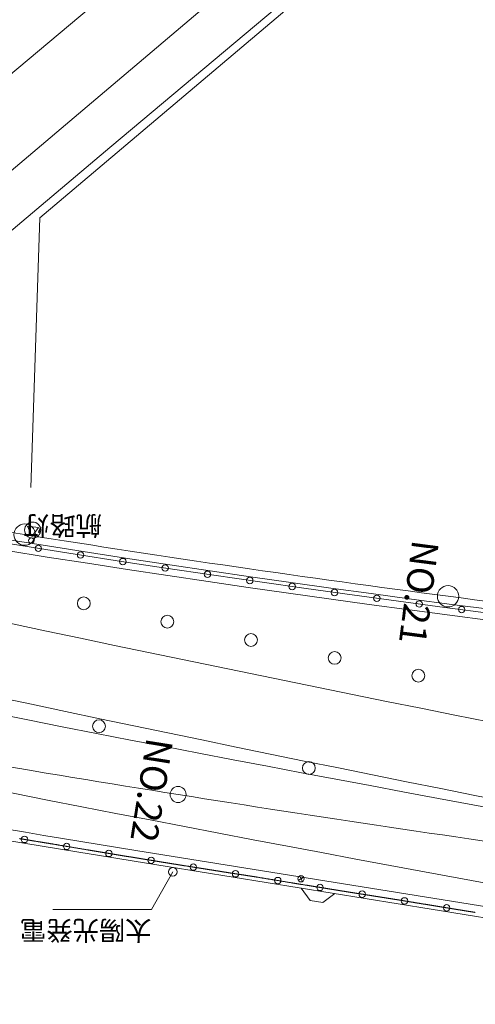
# Model space of a CAD drawing. Units: metres. Extents: x 22069 to 22361, y 30117 to 30331.
# Drawn here: x 22176 to 22197, y 30214 to 30260 of the extents above; entities that cross this region are included whole.
import ezdxf
from ezdxf.enums import TextEntityAlignment as Align

# ---------------------------------------------------------------- set-up
doc = ezdxf.new("R2010")
doc.units = ezdxf.units.M
doc.header["$MEASUREMENT"] = 0
doc.layers.add('道路平面図', color=7, linetype='Continuous', lineweight=5)
doc.styles.add('YOKO_GOTHIC', font='MS Gothic.ttf')

msp = doc.modelspace()

# ---------------------------------------------------------------- linework, layer by layer
at = {"layer": '道路平面図'}
for p, q in [((22176.61, 30250.391), (22234.807, 30299.58)), ((22176.503, 30258.159), (22191.89, 30271.061)), ((22179.887, 30253.682), (22196.366, 30267.544)), ((22187.666, 30263.092), (22172.996, 30250.672)), ((22161.201, 30245.263), (22176.503, 30258.159)), ((22165.41, 30241.472), (22179.887, 30253.682)), ((22176.191, 30237.785), (22176.61, 30250.391)), ((22176.241, 30235.493), (22176.039, 30235.972)), ((22176.039, 30235.972), (22176.555, 30235.908)), ((22176.555, 30235.908), (22176.241, 30235.493)), ((22173.965, 30235.349), (22176.118, 30235.002)), ((22176.118, 30235.002), (22178.272, 30234.661)), ((22178.272, 30234.661), (22180.427, 30234.326)), ((22180.427, 30234.326), (22182.391, 30234.028)), ((22182.391, 30234.028), (22184.74, 30233.678)), ((22184.74, 30233.678), (22186.898, 30233.364)), ((22186.898, 30233.364), (22189.057, 30233.056)), ((22189.057, 30233.056), (22191.217, 30232.756)), ((22191.217, 30232.756), (22193.378, 30232.462)), ((22193.378, 30232.462), (22195.54, 30232.174)), ((22195.54, 30232.174), (22197.703, 30231.894)), ((22231.698, 30212.657), (22181.099, 30220.811)), ((22231.616, 30212.148), (22181.017, 30220.303)), ((22182.831, 30219.808), (22181.832, 30218.039)), ((22188.949, 30219.558), (22188.689, 30219.408)), ((22188.894, 30219.353), (22188.744, 30219.613)), ((22189.242, 30218.471), (22188.828, 30219.044)), ((22189.242, 30218.471), (22189.834, 30218.376)), ((22189.834, 30218.376), (22190.408, 30218.79)), ((22181.832, 30218.039), (22177.222, 30218.039))]:
    msp.add_line(p, q, dxfattribs=at)
at = {"layer": '道路平面図', "flags": 128}
msp.add_lwpolyline([(22196.969, 30217.908), (22196.954, 30217.91), (22196.938, 30217.913), (22196.922, 30217.915), (22196.906, 30217.918), (22196.891, 30217.92), (22196.875, 30217.923), (22196.859, 30217.925), (22196.844, 30217.928), (22196.828, 30217.931), (22196.812, 30217.933), (22196.797, 30217.936), (22196.781, 30217.938), (22196.765, 30217.941), (22196.75, 30217.943), (22196.734, 30217.946), (22196.718, 30217.948), (22196.703, 30217.951), (22196.687, 30217.953), (22196.671, 30217.956), (22196.656, 30217.958), (22196.64, 30217.961), (22196.624, 30217.963), (22196.609, 30217.966), (22196.593, 30217.968), (22196.577, 30217.971), (22196.562, 30217.973), (22196.546, 30217.976), (22196.53, 30217.978), (22196.514, 30217.981), (22196.499, 30217.983), (22196.483, 30217.986), (22196.467, 30217.988), (22196.452, 30217.991), (22196.436, 30217.994), (22196.42, 30217.996), (22196.405, 30217.999), (22196.389, 30218.001), (22196.373, 30218.004), (22196.358, 30218.006), (22196.342, 30218.009), (22196.326, 30218.011), (22196.311, 30218.014), (22196.295, 30218.016), (22196.279, 30218.019), (22196.264, 30218.021), (22196.248, 30218.024), (22196.232, 30218.026), (22196.217, 30218.029), (22196.201, 30218.031), (22196.185, 30218.034), (22196.17, 30218.036), (22196.154, 30218.039), (22196.138, 30218.042), (22196.122, 30218.044), (22196.107, 30218.047), (22196.091, 30218.049), (22196.075, 30218.052), (22196.06, 30218.054), (22196.044, 30218.057), (22196.028, 30218.059), (22196.013, 30218.062), (22195.997, 30218.064), (22195.981, 30218.067), (22195.966, 30218.069), (22195.95, 30218.072), (22195.934, 30218.074), (22195.919, 30218.077), (22195.903, 30218.08), (22195.887, 30218.082), (22195.872, 30218.085), (22195.856, 30218.087), (22195.84, 30218.09), (22195.825, 30218.092), (22195.809, 30218.095), (22195.793, 30218.097), (22195.778, 30218.1), (22195.762, 30218.102), (22195.746, 30218.105), (22195.731, 30218.107), (22195.715, 30218.11), (22195.699, 30218.113), (22195.684, 30218.115), (22195.668, 30218.118), (22195.652, 30218.12), (22195.636, 30218.123), (22195.621, 30218.125), (22195.605, 30218.128), (22195.589, 30218.13), (22195.574, 30218.133), (22195.558, 30218.135), (22195.542, 30218.138), (22195.527, 30218.14), (22195.511, 30218.143), (22195.495, 30218.146), (22195.48, 30218.148), (22195.464, 30218.151), (22195.448, 30218.153), (22195.433, 30218.156), (22195.417, 30218.158), (22195.401, 30218.161), (22195.386, 30218.163), (22195.37, 30218.166), (22195.354, 30218.168), (22195.339, 30218.171), (22195.323, 30218.174), (22195.307, 30218.176), (22195.292, 30218.179), (22195.276, 30218.181), (22195.26, 30218.184), (22195.245, 30218.186), (22195.229, 30218.189), (22195.213, 30218.191), (22195.198, 30218.194), (22195.182, 30218.197), (22195.166, 30218.199), (22195.151, 30218.202), (22195.135, 30218.204), (22195.119, 30218.207), (22195.103, 30218.209), (22195.088, 30218.212), (22195.072, 30218.214), (22195.056, 30218.217), (22195.041, 30218.22), (22195.025, 30218.222), (22195.009, 30218.225), (22194.994, 30218.227), (22194.978, 30218.23), (22194.962, 30218.232), (22194.947, 30218.235), (22194.931, 30218.237), (22194.915, 30218.24), (22194.9, 30218.243), (22194.884, 30218.245), (22194.868, 30218.248), (22194.853, 30218.25), (22194.837, 30218.253), (22194.821, 30218.255), (22194.806, 30218.258), (22194.79, 30218.26), (22194.774, 30218.263), (22194.759, 30218.266), (22194.743, 30218.268), (22194.727, 30218.271), (22194.712, 30218.273), (22194.696, 30218.276), (22194.68, 30218.278), (22194.665, 30218.281), (22194.649, 30218.284), (22194.633, 30218.286), (22194.618, 30218.289), (22194.602, 30218.291), (22194.586, 30218.294), (22194.571, 30218.296), (22194.555, 30218.299), (22194.539, 30218.301), (22194.524, 30218.304), (22194.508, 30218.307), (22194.492, 30218.309), (22194.477, 30218.312), (22194.461, 30218.314), (22194.445, 30218.317), (22194.43, 30218.319), (22194.412, 30218.322), (22194.394, 30218.325), (22194.377, 30218.328), (22194.359, 30218.331), (22194.341, 30218.334), (22194.324, 30218.337), (22194.306, 30218.34), (22194.289, 30218.343), (22194.271, 30218.345), (22194.253, 30218.348), (22194.236, 30218.351), (22194.218, 30218.354), (22194.201, 30218.357), (22194.183, 30218.36), (22194.165, 30218.363), (22194.148, 30218.366), (22194.13, 30218.369), (22194.112, 30218.371), (22194.095, 30218.374), (22194.077, 30218.377), (22194.06, 30218.38), (22194.042, 30218.383), (22194.024, 30218.386), (22194.007, 30218.389), (22193.989, 30218.392), (22193.971, 30218.395), (22193.954, 30218.398), (22193.936, 30218.4), (22193.919, 30218.403), (22193.901, 30218.406), (22193.883, 30218.409), (22193.866, 30218.412), (22193.848, 30218.415), (22193.831, 30218.418), (22193.813, 30218.421), (22193.795, 30218.424), (22193.778, 30218.427), (22193.76, 30218.429), (22193.742, 30218.432), (22193.725, 30218.435), (22193.707, 30218.438), (22193.69, 30218.441), (22193.672, 30218.444), (22193.654, 30218.447), (22193.637, 30218.45), (22193.619, 30218.453), (22193.602, 30218.456), (22193.584, 30218.459), (22193.566, 30218.461), (22193.549, 30218.464), (22193.531, 30218.467), (22193.513, 30218.47), (22193.496, 30218.473), (22193.478, 30218.476), (22193.461, 30218.479), (22193.443, 30218.482), (22193.425, 30218.485), (22193.408, 30218.488), (22193.39, 30218.491), (22193.373, 30218.493), (22193.355, 30218.496), (22193.337, 30218.499), (22193.32, 30218.502), (22193.304, 30218.505), (22193.288, 30218.507), (22193.273, 30218.51), (22193.257, 30218.512), (22193.241, 30218.515), (22193.226, 30218.517), (22193.21, 30218.519), (22193.194, 30218.522), (22193.179, 30218.524), (22193.163, 30218.527), (22193.147, 30218.529), (22193.132, 30218.532), (22193.116, 30218.534), (22193.1, 30218.537), (22193.084, 30218.539), (22193.069, 30218.542), (22193.053, 30218.544), (22193.037, 30218.546), (22193.022, 30218.549), (22193.006, 30218.551), (22192.99, 30218.554), (22192.975, 30218.556), (22192.959, 30218.559), (22192.943, 30218.561), (22192.928, 30218.564), (22192.912, 30218.566), (22192.896, 30218.569), (22192.881, 30218.571), (22192.865, 30218.574), (22192.849, 30218.576), (22192.833, 30218.578), (22192.818, 30218.581), (22192.802, 30218.583), (22192.786, 30218.586), (22192.771, 30218.588), (22192.755, 30218.591), (22192.739, 30218.593), (22192.724, 30218.596), (22192.708, 30218.598), (22192.692, 30218.601), (22192.677, 30218.603), (22192.661, 30218.606), (22192.645, 30218.608), (22192.63, 30218.611), (22192.614, 30218.613), (22192.598, 30218.615), (22192.583, 30218.618), (22192.567, 30218.62), (22192.551, 30218.623), (22192.535, 30218.625), (22192.52, 30218.628), (22192.504, 30218.63), (22192.488, 30218.633), (22192.473, 30218.635), (22192.457, 30218.638), (22192.441, 30218.64), (22192.426, 30218.643), (22192.41, 30218.645), (22192.394, 30218.648), (22192.379, 30218.65), (22192.363, 30218.653), (22192.347, 30218.655), (22192.332, 30218.658), (22192.316, 30218.66), (22192.3, 30218.662), (22192.285, 30218.665), (22192.269, 30218.667), (22192.253, 30218.67), (22192.237, 30218.672), (22192.222, 30218.675), (22192.206, 30218.677), (22192.19, 30218.68), (22192.175, 30218.682), (22192.159, 30218.685), (22192.143, 30218.687), (22192.128, 30218.69), (22192.112, 30218.692), (22192.096, 30218.695), (22192.081, 30218.697), (22192.065, 30218.7), (22192.049, 30218.702), (22192.034, 30218.705), (22192.018, 30218.707), (22192.002, 30218.71), (22191.987, 30218.712), (22191.971, 30218.715), (22191.955, 30218.717), (22191.94, 30218.72), (22191.924, 30218.722), (22191.908, 30218.725), (22191.892, 30218.727), (22191.877, 30218.729), (22191.861, 30218.732), (22191.845, 30218.734), (22191.83, 30218.737), (22191.814, 30218.739), (22191.798, 30218.742), (22191.783, 30218.744), (22191.767, 30218.747), (22191.751, 30218.749), (22191.736, 30218.752), (22191.72, 30218.754), (22191.704, 30218.757), (22191.689, 30218.759), (22191.673, 30218.762), (22191.657, 30218.764), (22191.642, 30218.767), (22191.626, 30218.769), (22191.61, 30218.772), (22191.595, 30218.774), (22191.579, 30218.777), (22191.563, 30218.779), (22191.547, 30218.782), (22191.532, 30218.784), (22191.516, 30218.787), (22191.5, 30218.789), (22191.485, 30218.792), (22191.469, 30218.794), (22191.453, 30218.797), (22191.438, 30218.799), (22191.422, 30218.802), (22191.406, 30218.804), (22191.391, 30218.807), (22191.375, 30218.809), (22191.359, 30218.812), (22191.344, 30218.814), (22191.328, 30218.817), (22191.312, 30218.819), (22191.297, 30218.822), (22191.281, 30218.824), (22191.265, 30218.827), (22191.25, 30218.829), (22191.234, 30218.832), (22191.218, 30218.834), (22191.203, 30218.837), (22191.187, 30218.839), (22191.171, 30218.842), (22191.155, 30218.844), (22191.14, 30218.847), (22191.124, 30218.849), (22191.108, 30218.852), (22191.093, 30218.854), (22191.077, 30218.857), (22191.061, 30218.859), (22191.046, 30218.862), (22191.03, 30218.864), (22191.014, 30218.867), (22190.999, 30218.869), (22190.983, 30218.872), (22190.967, 30218.874), (22190.952, 30218.877), (22190.936, 30218.879), (22190.92, 30218.882), (22190.905, 30218.884), (22190.889, 30218.887), (22190.873, 30218.889), (22190.858, 30218.892), (22190.842, 30218.894), (22190.826, 30218.897), (22190.811, 30218.899), (22190.795, 30218.902), (22190.779, 30218.904), (22190.764, 30218.907), (22190.748, 30218.909), (22190.732, 30218.912), (22190.716, 30218.914), (22190.701, 30218.917), (22190.685, 30218.919), (22190.669, 30218.922), (22190.654, 30218.924), (22190.638, 30218.927), (22190.622, 30218.929), (22190.607, 30218.932), (22190.591, 30218.935), (22190.575, 30218.937), (22190.56, 30218.94), (22190.544, 30218.942), (22190.528, 30218.945), (22190.513, 30218.947), (22190.497, 30218.95), (22190.481, 30218.952), (22190.466, 30218.955), (22190.45, 30218.957), (22190.434, 30218.96), (22190.419, 30218.962), (22190.403, 30218.965), (22190.387, 30218.967), (22190.372, 30218.97), (22190.356, 30218.972), (22190.34, 30218.975), (22190.325, 30218.977), (22190.309, 30218.98), (22190.293, 30218.982), (22190.278, 30218.985), (22190.262, 30218.987), (22190.246, 30218.99), (22190.231, 30218.992), (22190.215, 30218.995), (22190.199, 30218.997), (22190.183, 30219), (22190.168, 30219.003), (22190.152, 30219.005), (22190.136, 30219.008), (22190.121, 30219.01), (22190.105, 30219.013), (22190.089, 30219.015), (22190.074, 30219.018), (22190.058, 30219.02), (22190.042, 30219.023), (22190.027, 30219.025), (22190.011, 30219.028), (22189.995, 30219.03), (22189.98, 30219.033), (22189.964, 30219.035), (22189.948, 30219.038), (22189.933, 30219.04), (22189.917, 30219.043), (22189.901, 30219.045), (22189.886, 30219.048), (22189.87, 30219.051), (22189.854, 30219.053), (22189.839, 30219.056), (22189.823, 30219.058), (22189.807, 30219.061), (22189.792, 30219.063), (22189.776, 30219.066), (22189.76, 30219.068), (22189.745, 30219.071), (22189.729, 30219.073), (22189.713, 30219.076), (22189.698, 30219.078), (22189.682, 30219.081), (22189.666, 30219.083), (22189.651, 30219.086), (22189.635, 30219.089), (22189.619, 30219.091), (22189.604, 30219.094), (22189.588, 30219.096), (22189.572, 30219.099), (22189.557, 30219.101), (22189.541, 30219.104), (22189.525, 30219.106), (22189.509, 30219.109), (22189.494, 30219.111), (22189.478, 30219.114), (22189.462, 30219.116), (22189.447, 30219.119), (22189.431, 30219.122), (22189.415, 30219.124), (22189.4, 30219.127), (22189.384, 30219.129), (22189.368, 30219.132), (22189.353, 30219.134), (22189.337, 30219.137), (22189.321, 30219.139), (22189.306, 30219.142), (22189.29, 30219.144), (22189.274, 30219.147), (22189.259, 30219.15), (22189.243, 30219.152), (22189.227, 30219.155), (22189.212, 30219.157), (22189.196, 30219.16), (22189.18, 30219.162), (22189.165, 30219.165), (22189.149, 30219.167), (22189.133, 30219.17), (22189.118, 30219.172), (22189.102, 30219.175), (22189.086, 30219.178), (22189.071, 30219.18), (22189.055, 30219.183), (22189.039, 30219.185), (22189.024, 30219.188), (22189.008, 30219.19), (22188.992, 30219.193), (22188.977, 30219.195), (22188.961, 30219.198), (22188.945, 30219.2), (22188.93, 30219.203), (22188.914, 30219.206), (22188.898, 30219.208), (22188.883, 30219.211), (22188.867, 30219.213), (22188.851, 30219.216), (22188.836, 30219.218), (22188.82, 30219.221), (22188.804, 30219.223), (22188.789, 30219.226), (22188.773, 30219.229), (22188.757, 30219.231), (22188.742, 30219.234), (22188.726, 30219.236), (22188.71, 30219.239), (22188.695, 30219.241), (22188.679, 30219.244), (22188.663, 30219.246), (22188.648, 30219.249), (22188.632, 30219.252), (22188.616, 30219.254), (22188.601, 30219.257), (22188.585, 30219.259), (22188.569, 30219.262), (22188.554, 30219.264), (22188.538, 30219.267), (22188.522, 30219.269), (22188.507, 30219.272), (22188.491, 30219.275), (22188.475, 30219.277), (22188.459, 30219.28), (22188.444, 30219.282), (22188.428, 30219.285), (22188.412, 30219.287), (22188.397, 30219.29), (22188.381, 30219.293), (22188.356, 30219.297), (22188.33, 30219.301), (22188.304, 30219.305), (22188.279, 30219.309), (22188.253, 30219.313), (22188.228, 30219.318), (22188.202, 30219.322), (22188.176, 30219.326), (22188.151, 30219.33), (22188.125, 30219.334), (22188.1, 30219.339), (22188.074, 30219.343), (22188.049, 30219.347), (22188.023, 30219.351), (22187.997, 30219.355), (22187.972, 30219.36), (22187.946, 30219.364), (22187.921, 30219.368), (22187.895, 30219.372), (22187.869, 30219.376), (22187.844, 30219.381), (22187.818, 30219.385), (22187.793, 30219.389), (22187.767, 30219.393), (22187.742, 30219.397), (22187.716, 30219.402), (22187.69, 30219.406), (22187.665, 30219.41), (22187.639, 30219.414), (22187.614, 30219.419), (22187.588, 30219.423), (22187.563, 30219.427), (22187.537, 30219.431), (22187.511, 30219.435), (22187.486, 30219.44), (22187.46, 30219.444), (22187.435, 30219.448), (22187.409, 30219.452), (22187.383, 30219.456), (22187.358, 30219.461), (22187.332, 30219.465), (22187.307, 30219.469), (22187.281, 30219.473), (22187.256, 30219.478), (22187.23, 30219.482), (22187.204, 30219.486), (22187.179, 30219.49), (22187.153, 30219.495), (22187.128, 30219.499), (22187.102, 30219.503), (22187.077, 30219.507), (22187.051, 30219.511), (22187.025, 30219.516), (22187, 30219.52), (22186.974, 30219.524), (22186.949, 30219.528), (22186.923, 30219.533), (22186.897, 30219.537), (22186.872, 30219.541), (22186.846, 30219.545), (22186.821, 30219.55), (22186.795, 30219.554), (22186.77, 30219.558), (22186.754, 30219.561), (22186.738, 30219.563), (22186.723, 30219.565), (22186.707, 30219.568), (22186.691, 30219.57), (22186.676, 30219.573), (22186.66, 30219.575), (22186.644, 30219.578), (22186.628, 30219.58), (22186.613, 30219.582), (22186.597, 30219.585), (22186.581, 30219.587), (22186.566, 30219.59), (22186.55, 30219.592), (22186.534, 30219.595), (22186.519, 30219.597), (22186.503, 30219.599), (22186.487, 30219.602), (22186.472, 30219.604), (22186.456, 30219.607), (22186.44, 30219.609), (22186.425, 30219.612), (22186.409, 30219.614), (22186.393, 30219.617), (22186.377, 30219.619), (22186.362, 30219.621), (22186.346, 30219.624), (22186.33, 30219.626), (22186.315, 30219.629), (22186.299, 30219.631), (22186.283, 30219.634), (22186.268, 30219.636), (22186.252, 30219.639), (22186.236, 30219.641), (22186.221, 30219.643), (22186.205, 30219.646), (22186.189, 30219.648), (22186.174, 30219.651), (22186.158, 30219.653), (22186.142, 30219.656), (22186.127, 30219.658), (22186.111, 30219.661), (22186.095, 30219.663), (22186.079, 30219.665), (22186.064, 30219.668), (22186.048, 30219.67), (22186.032, 30219.673), (22186.017, 30219.675), (22186.001, 30219.678), (22185.985, 30219.68), (22185.97, 30219.683), (22185.954, 30219.685), (22185.938, 30219.687), (22185.923, 30219.69), (22185.907, 30219.692), (22185.891, 30219.695), (22185.876, 30219.697), (22185.86, 30219.7), (22185.844, 30219.702), (22185.828, 30219.705), (22185.813, 30219.707), (22185.797, 30219.71), (22185.781, 30219.712), (22185.766, 30219.714), (22185.75, 30219.717), (22185.734, 30219.719), (22185.719, 30219.722), (22185.703, 30219.724), (22185.687, 30219.727), (22185.672, 30219.729), (22185.656, 30219.732), (22185.64, 30219.734), (22185.625, 30219.737), (22185.609, 30219.739), (22185.593, 30219.741), (22185.578, 30219.744), (22185.562, 30219.746), (22185.546, 30219.749), (22185.531, 30219.751), (22185.515, 30219.754), (22185.499, 30219.756), (22185.483, 30219.759), (22185.468, 30219.761), (22185.452, 30219.764), (22185.436, 30219.766), (22185.421, 30219.769), (22185.405, 30219.771), (22185.389, 30219.773), (22185.374, 30219.776), (22185.358, 30219.778), (22185.342, 30219.781), (22185.327, 30219.783), (22185.311, 30219.786), (22185.295, 30219.788), (22185.28, 30219.791), (22185.264, 30219.793), (22185.248, 30219.796), (22185.233, 30219.798), (22185.217, 30219.801), (22185.201, 30219.803), (22185.186, 30219.805), (22185.17, 30219.808), (22185.154, 30219.81), (22185.138, 30219.813), (22185.123, 30219.815), (22185.107, 30219.818), (22185.091, 30219.82), (22185.076, 30219.823), (22185.06, 30219.825), (22185.044, 30219.828), (22185.029, 30219.83), (22185.013, 30219.833), (22184.997, 30219.835), (22184.982, 30219.838), (22184.966, 30219.84), (22184.95, 30219.843), (22184.935, 30219.845), (22184.919, 30219.847), (22184.903, 30219.85), (22184.888, 30219.852), (22184.872, 30219.855), (22184.856, 30219.857), (22184.841, 30219.86), (22184.825, 30219.862), (22184.809, 30219.865), (22184.793, 30219.867), (22184.778, 30219.87), (22184.762, 30219.872), (22184.746, 30219.875), (22184.731, 30219.877), (22184.715, 30219.88), (22184.699, 30219.882), (22184.684, 30219.885), (22184.668, 30219.887), (22184.652, 30219.89), (22184.637, 30219.892), (22184.621, 30219.895), (22184.605, 30219.897), (22184.59, 30219.899), (22184.574, 30219.902), (22184.558, 30219.904), (22184.543, 30219.907), (22184.527, 30219.909), (22184.511, 30219.912), (22184.496, 30219.914), (22184.48, 30219.917), (22184.464, 30219.919), (22184.449, 30219.922), (22184.433, 30219.924), (22184.417, 30219.927), (22184.401, 30219.929), (22184.386, 30219.932), (22184.37, 30219.934), (22184.354, 30219.937), (22184.339, 30219.939), (22184.323, 30219.942), (22184.307, 30219.944), (22184.292, 30219.947), (22184.276, 30219.949), (22184.26, 30219.952), (22184.245, 30219.954), (22184.229, 30219.957), (22184.213, 30219.959), (22184.198, 30219.962), (22184.182, 30219.964), (22184.166, 30219.967), (22184.151, 30219.969), (22184.135, 30219.972), (22184.119, 30219.974), (22184.104, 30219.977), (22184.088, 30219.979), (22184.072, 30219.981), (22184.057, 30219.984), (22184.041, 30219.986), (22184.025, 30219.989), (22184.01, 30219.991), (22183.994, 30219.994), (22183.978, 30219.996), (22183.963, 30219.999), (22183.947, 30220.001), (22183.931, 30220.004), (22183.915, 30220.006), (22183.9, 30220.009), (22183.884, 30220.011), (22183.868, 30220.014), (22183.853, 30220.016), (22183.837, 30220.019), (22183.821, 30220.021), (22183.806, 30220.024), (22183.79, 30220.026), (22183.774, 30220.029), (22183.759, 30220.031), (22183.743, 30220.034), (22183.727, 30220.036), (22183.712, 30220.039), (22183.696, 30220.041), (22183.68, 30220.044), (22183.665, 30220.046), (22183.649, 30220.049), (22183.633, 30220.051), (22183.618, 30220.054), (22183.602, 30220.056), (22183.586, 30220.059), (22183.571, 30220.061), (22183.555, 30220.064), (22183.539, 30220.066), (22183.524, 30220.069), (22183.508, 30220.071), (22183.492, 30220.074), (22183.477, 30220.076), (22183.461, 30220.079), (22183.445, 30220.081), (22183.43, 30220.084), (22183.414, 30220.086), (22183.398, 30220.089), (22183.382, 30220.091), (22183.367, 30220.094), (22183.351, 30220.096), (22183.335, 30220.099), (22183.32, 30220.101), (22183.304, 30220.104), (22183.288, 30220.107), (22183.273, 30220.109), (22183.257, 30220.112), (22183.241, 30220.114), (22183.226, 30220.117), (22183.21, 30220.119), (22183.194, 30220.122), (22183.179, 30220.124), (22183.163, 30220.127), (22183.147, 30220.129), (22183.132, 30220.132), (22183.116, 30220.134), (22183.1, 30220.137), (22183.085, 30220.139), (22183.069, 30220.142), (22183.053, 30220.144), (22183.038, 30220.147), (22183.022, 30220.149), (22183.006, 30220.152), (22182.991, 30220.154), (22182.975, 30220.157), (22182.959, 30220.159), (22182.944, 30220.162), (22182.928, 30220.164), (22182.912, 30220.167), (22182.897, 30220.169), (22182.881, 30220.172), (22182.865, 30220.174), (22182.85, 30220.177), (22182.834, 30220.179), (22182.818, 30220.182), (22182.803, 30220.184), (22182.787, 30220.187), (22182.771, 30220.19), (22182.756, 30220.192), (22182.74, 30220.195), (22182.724, 30220.197), (22182.709, 30220.2), (22182.693, 30220.202), (22182.677, 30220.205), (22182.661, 30220.207), (22182.646, 30220.21), (22182.63, 30220.212), (22182.614, 30220.215), (22182.599, 30220.217), (22182.583, 30220.22), (22182.567, 30220.222), (22182.552, 30220.225), (22182.536, 30220.227), (22182.52, 30220.23), (22182.505, 30220.232), (22182.489, 30220.235), (22182.473, 30220.237), (22182.458, 30220.24), (22182.442, 30220.243), (22182.426, 30220.245), (22182.411, 30220.248), (22182.395, 30220.25), (22182.379, 30220.253), (22182.364, 30220.255), (22182.348, 30220.258), (22182.332, 30220.26), (22182.317, 30220.263), (22182.301, 30220.265), (22182.285, 30220.268), (22182.27, 30220.27), (22182.254, 30220.273), (22182.238, 30220.275), (22182.223, 30220.278), (22182.207, 30220.28), (22182.191, 30220.283), (22182.176, 30220.286), (22182.16, 30220.288), (22182.144, 30220.291), (22182.129, 30220.293), (22182.113, 30220.296), (22182.097, 30220.298), (22182.082, 30220.301), (22182.066, 30220.303), (22182.05, 30220.306), (22182.035, 30220.308), (22182.019, 30220.311), (22182.003, 30220.313), (22181.988, 30220.316), (22181.972, 30220.318), (22181.956, 30220.321), (22181.941, 30220.324), (22181.925, 30220.326), (22181.909, 30220.329), (22181.894, 30220.331), (22181.878, 30220.334), (22181.862, 30220.336), (22181.847, 30220.339), (22181.831, 30220.341), (22181.815, 30220.344), (22181.8, 30220.346), (22181.784, 30220.349), (22181.768, 30220.352), (22181.753, 30220.354), (22181.737, 30220.357), (22181.721, 30220.359), (22181.706, 30220.362), (22181.69, 30220.364), (22181.674, 30220.367), (22181.659, 30220.369), (22181.643, 30220.372), (22181.627, 30220.374), (22181.612, 30220.377), (22181.596, 30220.38), (22181.58, 30220.382), (22181.565, 30220.385), (22181.549, 30220.387), (22181.533, 30220.39), (22181.518, 30220.392), (22181.502, 30220.395), (22181.486, 30220.397), (22181.471, 30220.4), (22181.455, 30220.402), (22181.439, 30220.405), (22181.424, 30220.408), (22181.408, 30220.41), (22181.392, 30220.413), (22181.377, 30220.415), (22181.361, 30220.418), (22181.345, 30220.42), (22181.33, 30220.423), (22181.314, 30220.425), (22181.298, 30220.428), (22181.283, 30220.431), (22181.267, 30220.433), (22181.251, 30220.436), (22181.236, 30220.438), (22181.22, 30220.441), (22181.204, 30220.443), (22181.189, 30220.446), (22181.173, 30220.448), (22181.157, 30220.451), (22181.142, 30220.454), (22181.126, 30220.456), (22181.11, 30220.459), (22181.094, 30220.461), (22181.079, 30220.464), (22181.063, 30220.466), (22181.048, 30220.469), (22181.032, 30220.471), (22181.016, 30220.474), (22181, 30220.477), (22180.985, 30220.479), (22180.969, 30220.482), (22180.954, 30220.484), (22180.938, 30220.487), (22180.922, 30220.489), (22180.906, 30220.492), (22180.891, 30220.494), (22180.875, 30220.497), (22180.86, 30220.5), (22180.844, 30220.502), (22180.828, 30220.505), (22180.813, 30220.507), (22180.797, 30220.51), (22180.781, 30220.512), (22180.766, 30220.515), (22180.75, 30220.518), (22180.734, 30220.52), (22180.719, 30220.523), (22180.703, 30220.525), (22180.687, 30220.528), (22180.672, 30220.53), (22180.656, 30220.533), (22180.64, 30220.536), (22180.625, 30220.538), (22180.609, 30220.541), (22180.593, 30220.543), (22180.578, 30220.546), (22180.562, 30220.548), (22180.546, 30220.551), (22180.531, 30220.553), (22180.515, 30220.556), (22180.499, 30220.559), (22180.484, 30220.561), (22180.468, 30220.564), (22180.452, 30220.566), (22180.437, 30220.569), (22180.421, 30220.571), (22180.405, 30220.574), (22180.39, 30220.577), (22180.374, 30220.579), (22180.358, 30220.582), (22180.343, 30220.584), (22180.327, 30220.587), (22180.311, 30220.59), (22180.296, 30220.592), (22180.28, 30220.595), (22180.264, 30220.597), (22180.249, 30220.6), (22180.233, 30220.602), (22180.217, 30220.605), (22180.202, 30220.608), (22180.186, 30220.61), (22180.17, 30220.613), (22180.155, 30220.615), (22180.139, 30220.618), (22180.123, 30220.62), (22180.108, 30220.623), (22180.092, 30220.626), (22180.076, 30220.628), (22180.061, 30220.631), (22180.045, 30220.633), (22180.029, 30220.636), (22180.014, 30220.638), (22179.998, 30220.641), (22179.982, 30220.644), (22179.967, 30220.646), (22179.951, 30220.649), (22179.935, 30220.651), (22179.92, 30220.654), (22179.904, 30220.657), (22179.888, 30220.659), (22179.873, 30220.662), (22179.857, 30220.664), (22179.841, 30220.667), (22179.826, 30220.67), (22179.81, 30220.672), (22179.794, 30220.675), (22179.779, 30220.677), (22179.763, 30220.68), (22179.747, 30220.682), (22179.732, 30220.685), (22179.716, 30220.688), (22179.7, 30220.69), (22179.685, 30220.693), (22179.669, 30220.695), (22179.653, 30220.698), (22179.638, 30220.701), (22179.622, 30220.703), (22179.606, 30220.706), (22179.591, 30220.708), (22179.575, 30220.711), (22179.559, 30220.714), (22179.544, 30220.716), (22179.528, 30220.719), (22179.512, 30220.721), (22179.497, 30220.724), (22179.481, 30220.726), (22179.465, 30220.729), (22179.45, 30220.732), (22179.434, 30220.734), (22179.418, 30220.737), (22179.403, 30220.739), (22179.387, 30220.742), (22179.371, 30220.745), (22179.356, 30220.747), (22179.34, 30220.75), (22179.324, 30220.752), (22179.309, 30220.755), (22179.293, 30220.758), (22179.278, 30220.76), (22179.262, 30220.763), (22179.246, 30220.765), (22179.231, 30220.768), (22179.215, 30220.771), (22179.199, 30220.773), (22179.184, 30220.776), (22179.168, 30220.778), (22179.152, 30220.781), (22179.137, 30220.784), (22179.121, 30220.786), (22179.105, 30220.789), (22179.09, 30220.791), (22179.074, 30220.794), (22179.058, 30220.797), (22179.043, 30220.799), (22179.027, 30220.802), (22179.011, 30220.804), (22178.996, 30220.807), (22178.98, 30220.81), (22178.964, 30220.812), (22178.949, 30220.815), (22178.933, 30220.817), (22178.917, 30220.82), (22178.902, 30220.823), (22178.886, 30220.825), (22178.87, 30220.828), (22178.844, 30220.832), (22178.817, 30220.837), (22178.791, 30220.841), (22178.764, 30220.846), (22178.738, 30220.85), (22178.711, 30220.854), (22178.685, 30220.859), (22178.658, 30220.863), (22178.632, 30220.868), (22178.605, 30220.872), (22178.579, 30220.876), (22178.552, 30220.881), (22178.526, 30220.885), (22178.499, 30220.89), (22178.473, 30220.894), (22178.446, 30220.899), (22178.42, 30220.903), (22178.393, 30220.907), (22178.367, 30220.912), (22178.34, 30220.916), (22178.314, 30220.921), (22178.287, 30220.925), (22178.261, 30220.93), (22178.234, 30220.934), (22178.208, 30220.938), (22178.181, 30220.943), (22178.155, 30220.947), (22178.129, 30220.952), (22178.102, 30220.956), (22178.076, 30220.961), (22178.049, 30220.965), (22178.023, 30220.97), (22177.996, 30220.974), (22177.97, 30220.978), (22177.943, 30220.983), (22177.917, 30220.987), (22177.89, 30220.992), (22177.864, 30220.996), (22177.837, 30221.001), (22177.811, 30221.005), (22177.784, 30221.01), (22177.758, 30221.014), (22177.731, 30221.019), (22177.705, 30221.023), (22177.678, 30221.027), (22177.652, 30221.032), (22177.625, 30221.036), (22177.599, 30221.041), (22177.572, 30221.045), (22177.546, 30221.05), (22177.519, 30221.054), (22177.493, 30221.059), (22177.466, 30221.063), (22177.44, 30221.068), (22177.413, 30221.072), (22177.387, 30221.077), (22177.36, 30221.081), (22177.334, 30221.085), (22177.307, 30221.09), (22177.281, 30221.094), (22177.254, 30221.099), (22177.228, 30221.103), (22177.201, 30221.108), (22177.186, 30221.11), (22177.17, 30221.113), (22177.154, 30221.115), (22177.139, 30221.118), (22177.123, 30221.121), (22177.107, 30221.123), (22177.092, 30221.126), (22177.076, 30221.128), (22177.06, 30221.131), (22177.045, 30221.133), (22177.029, 30221.136), (22177.013, 30221.139), (22176.998, 30221.141), (22176.982, 30221.144), (22176.966, 30221.146), (22176.951, 30221.149), (22176.935, 30221.151), (22176.919, 30221.154), (22176.904, 30221.156), (22176.888, 30221.159), (22176.872, 30221.162), (22176.857, 30221.164), (22176.841, 30221.167), (22176.825, 30221.169), (22176.81, 30221.172), (22176.794, 30221.174), (22176.778, 30221.177), (22176.763, 30221.18), (22176.747, 30221.182), (22176.731, 30221.185), (22176.716, 30221.187), (22176.7, 30221.19), (22176.684, 30221.192), (22176.669, 30221.195), (22176.653, 30221.198), (22176.637, 30221.2), (22176.622, 30221.203), (22176.606, 30221.205), (22176.59, 30221.208), (22176.575, 30221.21), (22176.559, 30221.213), (22176.543, 30221.216), (22176.528, 30221.218), (22176.512, 30221.221), (22176.496, 30221.223), (22176.481, 30221.226), (22176.465, 30221.228), (22176.45, 30221.231), (22176.434, 30221.234), (22176.418, 30221.236), (22176.403, 30221.239), (22176.387, 30221.241), (22176.371, 30221.244), (22176.356, 30221.246), (22176.34, 30221.249), (22176.324, 30221.252), (22176.309, 30221.254), (22176.293, 30221.257), (22176.277, 30221.259), (22176.262, 30221.262), (22176.246, 30221.265), (22176.23, 30221.267), (22176.215, 30221.27), (22176.199, 30221.272), (22176.183, 30221.275), (22176.168, 30221.277), (22176.152, 30221.28), (22176.136, 30221.283), (22176.121, 30221.285), (22176.105, 30221.288), (22176.089, 30221.29), (22176.074, 30221.293), (22176.058, 30221.296), (22176.042, 30221.298), (22176.027, 30221.301), (22176.011, 30221.303), (22175.995, 30221.306), (22175.98, 30221.308), (22175.964, 30221.311), (22175.948, 30221.314), (22175.933, 30221.316), (22175.917, 30221.319), (22175.901, 30221.321), (22175.886, 30221.324), (22175.87, 30221.327), (22175.854, 30221.329), (22175.839, 30221.332), (22175.823, 30221.334), (22175.807, 30221.337), (22175.792, 30221.339), (22175.776, 30221.342), (22175.76, 30221.345), (22175.745, 30221.347), (22175.729, 30221.35), (22175.713, 30221.352), (22175.698, 30221.355), (22175.682, 30221.358), (22175.666, 30221.36)], dxfattribs=at)
at = {"layer": '道路平面図'}
for centre, radius in [((22175.905, 30235.578), 0.5), ((22176.278, 30235.791), 0.375), ((22176.216, 30235.295), 0.125), ((22176.542, 30234.934), 0.15), ((22178.517, 30234.622), 0.15), ((22180.493, 30234.316), 0.15), ((22182.47, 30234.016), 0.15), ((22184.448, 30233.721), 0.15), ((22186.426, 30233.432), 0.15), ((22188.406, 30233.148), 0.15), ((22195.696, 30232.694), 0.5), ((22178.667, 30232.36), 0.3), ((22190.386, 30232.871), 0.15), ((22192.367, 30232.598), 0.15), ((22194.349, 30232.332), 0.15), ((22196.331, 30232.071), 0.15), ((22182.574, 30231.502), 0.3), ((22186.483, 30230.651), 0.3), ((22190.393, 30229.81), 0.3), ((22194.306, 30228.977), 0.3), ((22179.382, 30226.615), 0.3), ((22189.189, 30224.659), 0.3), ((22183.077, 30223.422), 0.375), ((22175.896, 30221.322), 0.15), ((22177.869, 30220.995), 0.15), ((22179.841, 30220.667), 0.15), ((22181.814, 30220.344), 0.15), ((22182.831, 30219.808), 0.2), ((22183.787, 30220.027), 0.15), ((22185.762, 30219.715), 0.15), ((22187.736, 30219.398), 0.15), ((22188.819, 30219.483), 0.15), ((22189.709, 30219.077), 0.15), ((22191.683, 30218.76), 0.15), ((22193.657, 30218.446), 0.15), ((22195.631, 30218.124), 0.15)]:
    msp.add_circle(centre, radius, dxfattribs=at)
for centre, radius, start, end in [((22286.734, 30926.748), 700.355, 256.634, 266.591), ((22286.734, 30926.748), 700.87, 256.634, 266.587), ((22548.271, 31984.538), 1792.361, 256.381, 259.704), ((22548.993, 31987.946), 1799.343, 256.385, 259.702), ((22286.734, 30926.749), 700, 259.253, 260.89), ((22523.748, 31993.868), 1800.843, 257.21, 260.526), ((22286.734, 30926.749), 700, 260.89, 262.527), ((22524.427, 31997.319), 1807.858, 257.213, 260.522), ((22286.734, 30926.749), 700, 262.527, 264.164), ((22340.669, 31210.926), 1000, 259.787, 260.933), ((22340.67, 31210.925), 1002.89, 259.253, 260.845), ((22340.67, 31210.925), 1003.405, 259.253, 260.845), ((22340.669, 31210.926), 1000, 260.933, 262.079)]:
    msp.add_arc(centre, radius, start, end, dxfattribs=at)

# ---------------------------------------------------------------- texts
at = {"layer": '道路平面図', "linetype": 'Continuous', "lineweight": 5, "style": 'YOKO_GOTHIC'}
for s, p in [('航路灯', (22179.518, 30236.727)), ('太陽光発電', (22181.832, 30217.794))]:
    msp.add_text(s, height=0.9, rotation=180, dxfattribs=at).set_placement(p, align=Align.BOTTOM_LEFT)
for s, rotation, p in [('NO.21', 262.527, (22194.952, 30232.792)), ('NO.22', 260.933, (22182.46, 30223.52))]:
    msp.add_text(s, height=1.25, rotation=rotation, dxfattribs=at).set_placement(p, align=Align.TOP_CENTER)

doc.saveas('drawing.dxf')
